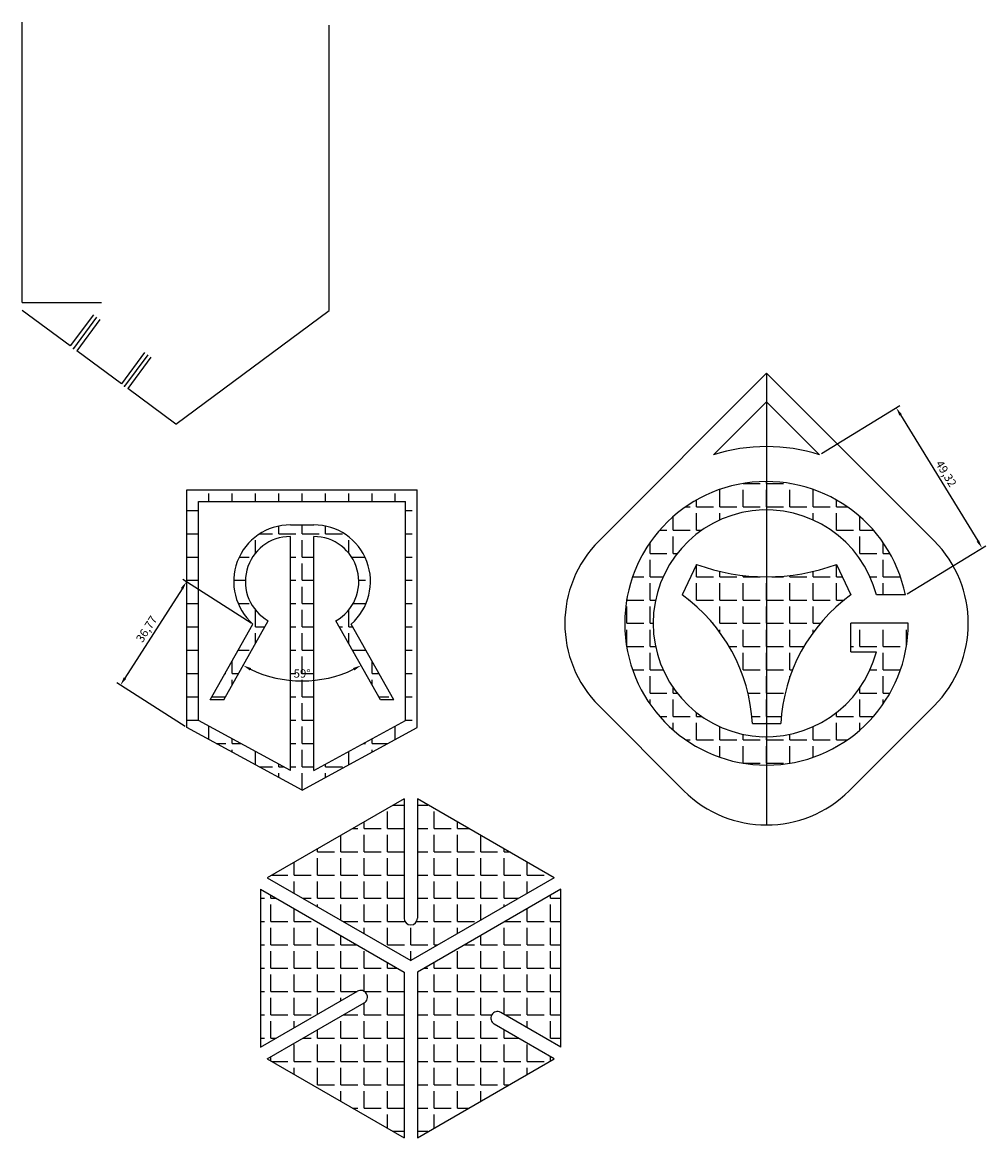
# Model space of a CAD drawing. Units: millimetres. Extents: x -1344 to 129, y -26 to 643.
# Drawn here: x -678 to -389, y 128 to 462 of the extents above; entities that cross this region are included whole.
import ezdxf

# ---------------------------------------------------------------- set-up
doc = ezdxf.new("R2010")
doc.units = ezdxf.units.MM
doc.layers.add('图层1', color=1, linetype='Continuous')
doc.styles.get("Standard").update_dxf_attribs({"font": 'arial.ttf'})
doc.dimstyles.new('ISO-25', dxfattribs={"dimtxt": 2.5, "dimasz": 2.5, "dimexe": 1.25, "dimexo": 0.625, "dimtad": 1, "dimtxsty": 'Standard', "dimcen": 2.5, "dimadec": 0, "dimazin": 0, "dimtfac": 1, "dimtmove": 0, "dimatfit": 3, "dimfxl": 1, "dimarcsym": 0})
pattern_1 = [(0, (-561.6756, 178.4396), (0, 6.985), [5.08, -1.905]), (90, (-561.6756, 178.4396), (-6.985, 4e-16), [5.08, -1.905])]

# ---------------------------------------------------------------- blocks, each defined once
blk = doc.blocks.new('*D2')
at = {"color": 0, "lineweight": -2, "transparency": 16777216}
for p, q in [((-438.62, 332.72), (-415.11, 347.12)), ((-414.87, 344.33), (-391.73, 306.53)), ((-412.87, 290.66), (-389.36, 305.06))]:
    blk.add_line(p, q, dxfattribs=at)
at = {"color": 0, "transparency": 16777216}
for points in [[(-414.52, 344.55), (-415.23, 344.11), (-416.18, 346.46)], [(-391.38, 306.75), (-392.09, 306.32), (-390.43, 304.4)]]:
    blk.add_solid(points, dxfattribs=at)
at = {"layer": 'Defpoints', "color": 0, "transparency": 16777216}
for p in [(-439.15, 332.4), (-390.43, 304.4), (-413.4, 290.34)]:
    blk.add_point(p, dxfattribs=at)
at = {"color": 0, "transparency": 16777216, "insert": (-401.49, 326.54), "char_height": 2.5, "attachment_point": 5, "rotation": 301.4743}
blk.add_mtext('49,32', dxfattribs=at)
blk = doc.blocks.new('*D3')
at = {"layer": 'Defpoints', "color": 0, "transparency": 16777216}
for p in [(-608.96, 281.59), (-648.68, 263.32), (-628.75, 250.6)]:
    blk.add_point(p, dxfattribs=at)
at = {"layer": '图层1', "color": 0, "lineweight": -2, "transparency": 16777216}
for p, q in [((-609.49, 281.93), (-629.95, 294.98)), ((-630.24, 292.2), (-647.33, 265.43)), ((-629.28, 250.93), (-649.73, 263.99))]:
    blk.add_line(p, q, dxfattribs=at)
at = {"layer": '图层1', "color": 0, "transparency": 16777216}
for points in [[(-630.59, 292.43), (-629.89, 291.98), (-628.9, 294.31)], [(-647.69, 265.65), (-646.98, 265.2), (-648.68, 263.32)]]:
    blk.add_solid(points, dxfattribs=at)
at = {"layer": '图层1', "color": 0, "transparency": 16777216, "insert": (-640.58, 279.96), "char_height": 2.5, "attachment_point": 5, "rotation": 57.4476}
blk.add_mtext('36,77', dxfattribs=at)
blk = doc.blocks.new('*D4')
at = {"layer": 'Defpoints', "color": 0, "transparency": 16777216}
for p in [(-604.38, 282.6), (-584.12, 282.6), (-600.38, 265.1), (-617.73, 258.89), (-570.77, 258.89)]:
    blk.add_point(p, dxfattribs=at)
at = {"layer": '图层1', "color": 0, "lineweight": -2, "transparency": 16777216}
blk.add_arc((-594.25, 300.58), 36.01, 244.5873, 295.4127, dxfattribs=at)
at = {"layer": '图层1', "color": 0, "transparency": 16777216}
for points in [[(-609.89, 267.69), (-609.51, 268.43), (-611.92, 269.21)], [(-578.99, 268.43), (-578.6, 267.69), (-576.58, 269.21)]]:
    blk.add_solid(points, dxfattribs=at)
at = {"layer": '图层1', "color": 0, "transparency": 16777216, "insert": (-594.25, 266.48), "char_height": 2.5, "attachment_point": 5}
blk.add_mtext('59°', dxfattribs=at)

msp = doc.modelspace()

# ---------------------------------------------------------------- hatches: boundary and pattern name
h = msp.add_hatch()
h.set_pattern_fill('ANGLE', color=256)
h.set_pattern_definition([(0, (-594.249, 231.8645), (0, 6.985), [5.08, -1.905]), (90, (-594.249, 231.8645), (-6.985, 4e-16), [5.08, -1.905])])
h.paths.add_polyline_path([(-628.749, 321.865), (-628.749, 250.596), (-594.249, 231.865), (-559.749, 250.596), (-559.749, 321.865)])
h.paths.add_polyline_path([(-563.249, 318.365), (-563.249, 252.679), (-590.749, 237.747), (-590.749, 307.865, -0.7714895), (-584.122, 282.603), (-570.766, 258.892), (-566.749, 258.892), (-579.533, 281.589, 0.6919156), (-590.749, 311.365), (-597.749, 311.365, 0.6919156), (-608.965, 281.589), (-621.749, 258.892), (-617.732, 258.892), (-604.376, 282.603, -0.7714895), (-597.749, 307.865), (-597.749, 237.747), (-625.249, 252.679), (-625.249, 318.365)], flags=16)
h = msp.add_hatch()
h.set_pattern_fill('ANGLE', color=256)
h.set_pattern_definition([(0, (-455.0446, 281.837), (0, 6.985), [5.08, -1.905]), (90, (-455.0446, 281.837), (-6.985, 4e-16), [5.08, -1.905])])
h.paths.add_polyline_path([(-455.045, 324.337, 1), (-455.045, 239.337), (-455.045, 247.837, -1), (-455.045, 315.837)])
h.paths.add_polyline_path([(-455.045, 324.337), (-455.045, 315.837, -0.3419987), (-422.124, 290.337), (-413.403, 290.337, 0.356394)])
h.paths.add_polyline_path([(-412.545, 281.837), (-429.795, 281.837), (-429.795, 273.337), (-422.124, 273.337, -0.3419987), (-455.045, 247.837), (-455.045, 239.337, 0.4142136)])
h.paths.add_polyline_path([(-429.795, 290.337), (-434.045, 299.519, -0.08809), (-455.045, 295.79), (-455.045, 251.837), (-450.795, 251.837, -0.2259501)])
h.paths.add_polyline_path([(-455.045, 295.79, -0.08809), (-476.045, 299.519), (-480.295, 290.337, -0.2259501), (-459.295, 251.837), (-455.045, 251.837)])
h = msp.add_hatch()
h.set_pattern_fill('ANGLE', color=256)
h.set_pattern_definition(pattern_1)
h.paths.add_polyline_path([(-563.676, 229.246), (-604.676, 205.575), (-561.676, 180.749), (-518.676, 205.575), (-559.676, 229.246), (-559.676, 193.44, -1), (-563.676, 193.44)])
h = msp.add_hatch()
h.set_pattern_fill('ANGLE', color=256)
h.set_pattern_definition(pattern_1)
h.paths.add_polyline_path([(-606.676, 202.111), (-606.676, 154.768), (-577.676, 171.511, -1), (-575.676, 168.047), (-604.676, 151.304), (-563.676, 127.633), (-563.676, 177.285)])
h = msp.add_hatch()
h.set_pattern_fill('ANGLE', color=256)
h.set_pattern_definition(pattern_1)
h.paths.add_polyline_path([(-534.695, 165.172), (-516.676, 154.768), (-516.676, 202.111), (-559.676, 177.285), (-559.676, 127.633), (-518.676, 151.304), (-536.695, 161.708, -1)])

# ---------------------------------------------------------------- linework, layer by layer
for p, q in [((-678.102, 378.025), (-678.102, 462.023)), ((-586.102, 375.625), (-586.102, 461.208)), ((-678.102, 378.025), (-654.348, 378.025)), ((-663.733, 364.993), (-678.102, 375.625)), ((-632.102, 341.587), (-586.102, 375.625)), ((-656.801, 374.361), (-663.733, 364.993)), ((-655.837, 373.647), (-662.769, 364.279)), ((-654.872, 372.933), (-661.804, 363.565)), ((-648.4, 353.647), (-661.804, 363.565)), ((-641.468, 363.015), (-648.4, 353.647)), ((-640.503, 362.301), (-647.435, 352.933)), ((-639.539, 361.587), (-646.471, 352.219)), ((-455.045, 356.79), (-505.249, 306.586)), ((-404.84, 306.586), (-455.045, 356.79)), ((-632.102, 341.587), (-646.471, 352.219)), ((-455.045, 348.29), (-470.937, 332.398)), ((-439.153, 332.398), (-455.045, 348.29)), ((-628.749, 250.596), (-628.749, 321.865)), ((-628.749, 321.865), (-559.749, 321.865)), ((-559.749, 250.596), (-559.749, 321.865)), ((-625.249, 318.365), (-563.249, 318.365)), ((-625.249, 252.679), (-625.249, 318.365)), ((-563.249, 252.679), (-563.249, 318.365)), ((-597.749, 311.365), (-590.749, 311.365)), ((-597.749, 237.747), (-597.749, 307.865)), ((-590.749, 237.747), (-590.749, 307.865)), ((-476.045, 299.519), (-480.295, 290.337)), ((-434.045, 299.519), (-429.795, 290.337)), ((-413.403, 290.337), (-422.124, 290.337)), ((-621.749, 258.892), (-608.965, 281.589)), ((-617.732, 258.892), (-604.376, 282.603)), ((-570.766, 258.892), (-584.122, 282.603)), ((-566.749, 258.892), (-579.533, 281.589)), ((-412.545, 281.837), (-429.795, 281.837)), ((-429.795, 273.337), (-429.795, 281.837)), ((-429.795, 273.337), (-422.124, 273.337)), ((-617.732, 258.892), (-621.749, 258.892)), ((-566.749, 258.892), (-570.766, 258.892)), ((-505.249, 257.088), (-479.793, 231.632)), ((-430.296, 231.632), (-404.84, 257.088)), ((-597.749, 237.747), (-625.249, 252.679)), ((-590.749, 237.747), (-563.249, 252.679)), ((-459.295, 251.837), (-450.795, 251.837)), ((-594.249, 231.865), (-628.749, 250.596)), ((-594.249, 231.865), (-559.749, 250.596)), ((-563.676, 229.246), (-563.676, 193.44)), ((-559.676, 229.246), (-559.676, 193.44)), ((-604.676, 205.575), (-561.676, 180.749)), ((-518.676, 205.575), (-561.676, 180.749)), ((-606.676, 202.111), (-563.676, 177.285)), ((-516.676, 202.111), (-559.676, 177.285)), ((-563.676, 177.285), (-563.676, 127.633)), ((-559.676, 177.285), (-559.676, 127.633)), ((-606.676, 154.768), (-577.676, 171.511)), ((-604.676, 151.304), (-575.676, 168.047)), ((-516.676, 154.768), (-534.695, 165.172)), ((-518.676, 151.304), (-536.695, 161.708))]:
    msp.add_line(p, q)
for points in [[(-563.676, 229.246), (-604.676, 205.575)], [(-518.676, 205.575), (-559.676, 229.246)], [(-606.676, 202.111), (-606.676, 154.768)], [(-516.676, 154.768), (-516.676, 202.111)], [(-604.676, 151.304), (-563.676, 127.633)], [(-559.676, 127.633), (-518.676, 151.304)]]:
    msp.add_lwpolyline(points)
for centre, radius, start, end in [((-455.045, 281.837), 42.5, 11.53696, 0), ((-455.045, 281.837), 34, 14.47751, 345.52249), ((-597.749, 294.365), 17, 90, 228.71986), ((-590.749, 294.365), 17, 311.28014, 90), ((-597.749, 294.365), 13.5, 90, 240.59924), ((-590.749, 294.365), 13.5, 299.40076, 90), ((-480.5, 281.837), 35, 135, 225), ((-429.589, 281.837), 35, 315, 45), ((-455.045, 356.79), 61, 249.86323, 290.13677), ((-510.218, 249.038), 51, 3.14609, 54.07483), ((-399.871, 249.038), 51, 125.92517, 176.85391), ((-455.045, 256.381), 35, 225, 315), ((-561.676, 193.44), 2, 180, 0), ((-576.676, 169.779), 2, 300, 120), ((-535.695, 163.44), 2, 60, 240)]:
    msp.add_arc(centre, radius, start, end)
for p in [(-662.769, 364.279), (-647.435, 352.933)]:
    msp.add_point(p)
at = {"layer": '图层1'}
msp.add_line((-455.045, 356.79), (-455.045, 221.381), dxfattribs=at)
msp.add_arc((-455.045, 281.837), 53, 72.55142, 107.44858, dxfattribs=at)

# ---------------------------------------------------------------- dimensions: what is measured, and where the dimension line sits
dim = msp.add_aligned_dim(p1=(-439.153, 332.398), p2=(-413.403, 290.337), distance=26.94, dimstyle='ISO-25')
dim.commit()
dim.dimension.update_dxf_attribs({"geometry": '*D2', "text_midpoint": (-401.487, 326.544)})
dim = msp.add_aligned_dim(p1=(-608.965, 281.589), p2=(-628.749, 250.596), distance=-23.646, dimstyle='ISO-25', dxfattribs=at)
dim.commit()
dim.dimension.update_dxf_attribs({"geometry": '*D3', "text_midpoint": (-640.581, 279.96)})
dim = msp.add_angular_dim_2l(base=(-600.376, 265.099), line1=((-570.766, 258.892), (-584.122, 282.603)), line2=((-617.732, 258.892), (-604.376, 282.603)), dimstyle='ISO-25', dxfattribs=at)
dim.commit()
dim.dimension.update_dxf_attribs({"geometry": '*D4', "text_midpoint": (-594.249, 266.475)})

doc.saveas('drawing.dxf')
